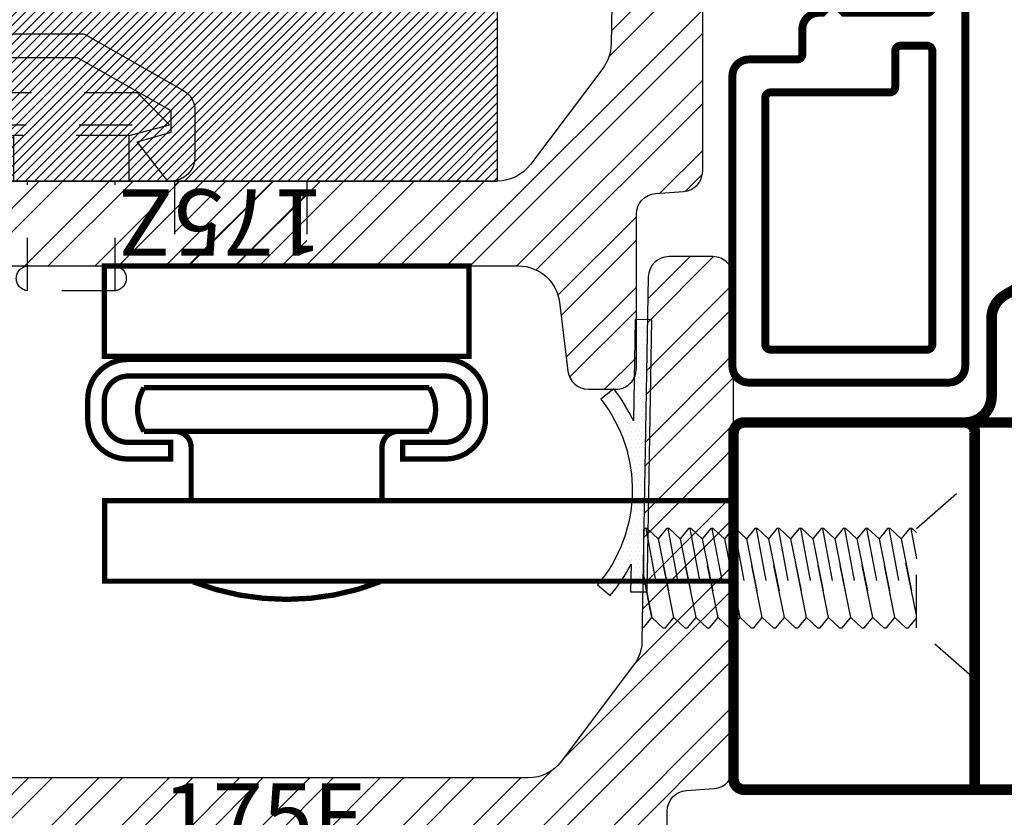
# Model space of a CAD drawing. Units: inches. Extents: x 0 to 143, y -34 to 37.
# Drawn here: x 46 to 48, y -23 to -22 of the extents above; entities that cross this region are included whole.
import ezdxf

# ---------------------------------------------------------------- set-up
doc = ezdxf.new("R2010")
doc.units = ezdxf.units.IN
doc.header["$LTSCALE"] = 0.5
doc.header["$MEASUREMENT"] = 0
doc.linetypes.add('HIDDEN2', pattern=[0.1875, 0.125, -0.0625])
for name, color, linetype in [('Arcadia-Dim', 4, 'Continuous'), ('Arcadia-Hidden', 1, 'HIDDEN2'), ('Arcadia-Profile', 5, 'Continuous'), ('Arcadia-Shade', 8, 'Continuous')]:
    doc.layers.add(name, color=color, linetype=linetype)
doc.styles.get("Standard").update_dxf_attribs({"font": 'ARIALN.TTF'})
doc.dimstyles.get("Standard").update_dxf_attribs({"dimscale": 0, "dimtxt": 0.09375, "dimasz": 0.12, "dimexe": 0.12, "dimexo": 0.0625, "dimgap": 0.09, "dimtad": 0, "dimtih": 1, "dimtoh": 1, "dimdec": 4, "dimzin": 0, "dimdsep": 46, "dimlunit": 4, "dimtxsty": 'Standard', "dimcen": 0.09, "dimadec": 0, "dimazin": 0, "dimtfac": 1, "dimtdec": 4, "dimtofl": 0, "dimtmove": 0, "dimatfit": 3, "dimfxl": 1, "dimtolj": 1, "dimtzin": 0, "dimarcsym": 0})
pattern_1 = [(45, (0, 0), (-0.06629126073623882, 0.06629126073623884), []), (45, (0.04419417375, 0), (-0.06629126073623882, 0.06629126073623884), [])]

# ---------------------------------------------------------------- blocks, each defined once
blk = doc.blocks.new('S175E')
at = {"layer": 'Arcadia-Shade', "lineweight": -3}
h = blk.add_hatch(dxfattribs=at)
h.set_pattern_fill('ANSI32', color=256, scale=0.25)
h.set_pattern_definition(pattern_1)
edge = h.paths.add_edge_path()
edge.add_line((-0.1606688668495906, -0.03831935614894633), (-0.1726489895095114, -0.7246601236676291))
edge.add_arc((-0.2506371097316997, -0.7232988359655192), 0.07799999999998983, 322.9999999999963, 358.9999999999986, ccw=False)
edge.add_line((-0.188343539948022, -0.7702404077713769), (-0.3248884109895442, -0.9514415718058622))
edge.add_arc((-0.3871819807732421, -0.904499999999996), 0.07800000000001106, 270.0000000000051, 323.00000000000017, ccw=False)
edge.add_line((-0.3871819807732351, -0.982500000000007), (-1, -0.9825000000000008))
edge.add_line((-1, -0.9825000000000008), (-1.402444018954711, -0.9825000000000017))
edge.add_arc((-1.402444018954704, -0.9044999999999962), 0.07800000000000551, 187.0000000000037, 269.99999999999545, ccw=False)
edge.add_line((-1.479862618782732, -0.9140058087856033), (-1.495794985403677, -0.7842470956071992))
edge.add_arc((-1.534504285317682, -0.7889999999999929), 0.03899999999999292, 6.999999999990904, 89.99999999999773)
edge.add_line((-1.534504285317681, -0.75), (-1.585999999999999, -0.75))
edge.add_arc((-1.586000000000006, -0.7889999999999944), 0.03899999999999437, 89.99999999998956, 180.0000000000104)
edge.add_line((-1.625, -0.7890000000000015), (-1.625, -1.335999999999995))
edge.add_arc((-1.586000000000006, -1.336000000000002), 0.03899999999999437, 179.9999999999896, 270.0000000000105)
edge.add_line((-1.585999999999999, -1.374999999999996), (-1.534504285317681, -1.374999999999998))
edge.add_arc((-1.534504285317683, -1.336000000000004), 0.03899999999999393, 270.0000000000032, 353.0000000000051)
edge.add_line((-1.495794985403677, -1.340752904392801), (-1.479862618782732, -1.210994191214393))
edge.add_arc((-1.402444018954704, -1.220500000000001), 0.07800000000000569, 90.00000000000472, 172.9999999999961, ccw=False)
edge.add_line((-1.402444018954711, -1.142499999999995), (-0.3475559810452893, -1.142500000000002))
edge.add_arc((-0.3475559810452958, -1.220500000000008), 0.07800000000000584, 7.000000000003922, 89.99999999999523, ccw=False)
edge.add_line((-0.2701373812172676, -1.2109941912144), (-0.2542050145963231, -1.340752904392801))
edge.add_arc((-0.2154957146823177, -1.336000000000007), 0.03899999999999296, 186.9999999999911, 269.9999999999977)
edge.add_line((-0.2154957146823193, -1.375), (-0.1640000000000015, -1.375000000000002))
edge.add_arc((-0.1639999999999939, -1.336000000000008), 0.03899999999999393, 269.9999999999889, 360.0000000000032)
edge.add_line((-0.125, -1.336000000000006), (-0.125, -1.045108939852309))
edge.add_arc((-0.08599999999999086, -1.045108939852316), 0.03900000000000914, 94.00000000001421, 179.9999999999896, ccw=False)
edge.add_line((-0.08872050247602203, -1.006203941892174), (-0.03627949752397797, -1.002536909600764))
edge.add_arc((-0.03899999999999888, -0.9636319116406317), 0.03899999999999888, 274.0000000000002, 359.9999999999985)
edge.add_line((0, -0.9636319116406327), (0, -0.03900000000000148))
edge.add_arc((-0.03899999999998727, -0.03900000000000148), 0.03899999999998727, 0, 90.00000000002088)
edge.add_line((-0.03900000000000148, -1.4210854715202e-14), (-0.121674806738497, 0))
edge.add_arc((-0.121674806738496, -0.03899999999999523), 0.03899999999999523, 90.00000000000138, 179.0000000000074)
blk.add_lwpolyline([(-0.1606688668495906, -0.03831935614894633), (-0.1726489895095114, -0.7246601236676291, -0.1583844403245465), (-0.188343539948022, -0.7702404077713769), (-0.3248884109895442, -0.9514415718058622, -0.2354687434833041), (-0.3871819807732351, -0.982500000000007), (-1, -0.9825000000000008), (-1.402444018954711, -0.9825000000000017, -0.3788661086952727), (-1.479862618782732, -0.9140058087856033), (-1.495794985403677, -0.7842470956071992, 0.3788661086953475), (-1.534504285317681, -0.75), (-1.585999999999999, -0.75, 0.4142135623732017), (-1.625, -0.7890000000000015), (-1.625, -1.335999999999995, 0.4142135623732017), (-1.585999999999999, -1.374999999999996), (-1.534504285317681, -1.374999999999998, 0.3788661086953249), (-1.495794985403677, -1.340752904392801), (-1.479862618782732, -1.210994191214393, -0.378866108695271), (-1.402444018954711, -1.142499999999995), (-0.3475559810452893, -1.142500000000002, -0.378866108695271), (-0.2701373812172676, -1.2109941912144), (-0.2542050145963231, -1.340752904392801, 0.3788661086953477), (-0.2154957146823193, -1.375), (-0.1640000000000015, -1.375000000000002, 0.4142135623731684), (-0.125, -1.336000000000006), (-0.125, -1.045108939852309, -0.3939104756148188), (-0.08872050247602203, -1.006203941892174), (-0.03627949752397797, -1.002536909600764, 0.3939104756149341), (0, -0.9636319116406327), (0, -0.03900000000000148, 0.4142135623732017), (-0.03900000000000148, -1.4210854715202e-14), (-0.121674806738497, 0, 0.4091108014277406)], format="xyb", close=True)
at = {"layer": 'Defpoints', "lineweight": -3}
blk.add_text('175E', height=0.125, dxfattribs=at).set_placement((-1.077069403228084, -1.117594310770638))
blk = doc.blocks.new('10PFHMS05')
blk.add_line((-0.09135435547131054, -0.6250000000000002), (0.09375081666603968, -0.6250000000000002))
blk.add_lwpolyline([(0.09374999999999556, -0.1100000000000031), (-0.09374999999999822, -0.11), (-0.19, 0), (0.1899999999999999, 0)], close=True)
for points in [[(-0.08608266781673984, -0.1100000000000001), (-0.09374863888992557, -0.1181513579625564), (-0.09375081666603968, -0.1230513542193388), (-0.07415586288560883, -0.1389846912958898), (0.06952905958070071, -0.1100000000000027)], [(0.0695290595807007, -0.1100000000000027), (-0.07415586288560883, -0.1389846912958897), (-0.09374863888992557, -0.1598180246292231), (-0.09375081666603968, -0.1647180208860055), (-0.07415586288560883, -0.1806513579625564), (0.07415586288560883, -0.1507333295901157), (0.09374863888992557, -0.1298999962567823), (0.09374972777798263, -0.1274499981283911)], [(-0.09374972777798263, -0.1206013560909476), (-0.0366600876741876, -0.1100000000000009)], [(-0.09374972777798263, -0.1622680227576143), (0.09374972777798263, -0.1274499981283911), (0.09375081666603968, -0.1249999999999999), (0.07530368877975563, -0.1100000000000028)], [(-0.09374972777798263, -0.2039346894242809), (0.09374972777798263, -0.1691166647950578), (0.09375081666603968, -0.1666666666666666), (0.07415586288560883, -0.1507333295901157), (-0.07415586288560883, -0.1806513579625564), (-0.09374863888992557, -0.2014846912958897), (-0.09375081666603968, -0.2063846875526721), (-0.07415586288560883, -0.2223180246292231), (0.07415586288560883, -0.1923999962567823), (0.09374863888992557, -0.171566662923449), (0.09374972777798263, -0.1691166647950578)], [(-0.09374972777798263, -0.2456013560909476), (0.09374972777798263, -0.2107833314617245), (0.09375081666603968, -0.2083333333333333), (0.07415586288560883, -0.1923999962567823), (-0.07415586288560883, -0.222318024629223), (-0.09374863888992557, -0.2431513579625564), (-0.09375081666603968, -0.2480513542193388), (-0.07415586288560883, -0.2639846912958897), (0.07415586288560883, -0.234066662923449), (0.09374863888992557, -0.2132333295901157), (0.09374972777798263, -0.2107833314617245)], [(-0.09374972777798263, -0.2872680227576142), (0.09374972777798263, -0.2524499981283911), (0.09375081666603968, -0.2499999999999999), (0.07415586288560883, -0.234066662923449), (-0.07415586288560883, -0.2639846912958896), (-0.09374863888992557, -0.284818024629223), (-0.09375081666603968, -0.2897180208860054), (-0.07415586288560883, -0.3056513579625563), (0.07415586288560883, -0.2757333295901156), (0.09374863888992557, -0.2548999962567823), (0.09374972777798263, -0.2524499981283911)], [(-0.09374972777798263, -0.3289346894242808), (0.09374972777798263, -0.2941166647950577), (0.09375081666603968, -0.2916666666666665), (0.07415586288560883, -0.2757333295901156), (-0.07415586288560883, -0.3056513579625563), (-0.09374863888992557, -0.3264846912958896), (-0.09375081666603968, -0.331384687552672), (-0.07415586288560883, -0.347318024629223), (0.07415586288560883, -0.3173999962567823), (0.09374863888992557, -0.2965666629234489), (0.09374972777798263, -0.2941166647950577)], [(-0.09374972777798263, -0.3706013560909475), (0.09374972777798263, -0.3357833314617244), (0.09375081666603968, -0.3333333333333332), (0.07415586288560883, -0.3173999962567823), (-0.07415586288560883, -0.347318024629223), (-0.09374863888992557, -0.3681513579625563), (-0.09375081666603968, -0.3730513542193387), (-0.07415586288560883, -0.3889846912958896), (0.07415586288560883, -0.3590666629234489), (0.09374863888992557, -0.3382333295901156), (0.09374972777798263, -0.3357833314617244)], [(-0.09374972777798263, -0.4122680227576141), (0.09374972777798263, -0.377449998128391), (0.09375081666603968, -0.3749999999999998), (0.07415586288560883, -0.3590666629234489), (-0.07415586288560883, -0.3889846912958896), (-0.09374863888992557, -0.4098180246292229), (-0.09375081666603968, -0.4147180208860053), (-0.07415586288560883, -0.4306513579625564), (0.07415586288560883, -0.4007333295901157), (0.09374863888992557, -0.3798999962567822), (0.09374972777798263, -0.377449998128391)], [(-0.09374972777798263, -0.4539346894242808), (0.09374972777798263, -0.4191166647950577), (0.09375081666603968, -0.4166666666666665), (0.07415586288560883, -0.4007333295901157), (-0.07415586288560883, -0.4306513579625564), (-0.09374863888992557, -0.4514846912958896), (-0.09375081666603968, -0.456384687552672), (-0.07415586288560883, -0.4723180246292229), (0.07415586288560883, -0.4423999962567822), (0.09374863888992557, -0.4215666629234489), (0.09374972777798263, -0.4191166647950577)], [(-0.09374972777798263, -0.4956013560909476), (0.09374972777798263, -0.4607833314617245), (0.09375081666603968, -0.4583333333333333), (0.07415586288560883, -0.4423999962567822), (-0.07415586288560883, -0.4723180246292229), (-0.09374863888992557, -0.4931513579625564), (-0.09375081666603968, -0.4980513542193388), (-0.07415586288560883, -0.5139846912958896), (0.07415586288560883, -0.4840666629234489), (0.09374863888992557, -0.4632333295901157), (0.09374972777798263, -0.4607833314617245)], [(-0.09374972777798263, -0.5372680227576141), (0.09374972777798263, -0.502449998128391), (0.09375081666603968, -0.4999999999999998), (0.07415586288560883, -0.4840666629234489), (-0.07415586288560883, -0.5139846912958896), (-0.09374863888992557, -0.5348180246292229), (-0.09375081666603968, -0.5397180208860053), (-0.07415586288560883, -0.5556513579625562), (0.07415586288560883, -0.5257333295901154), (0.09374863888992557, -0.5048999962567822), (0.09374972777798263, -0.502449998128391)], [(-0.09374972777798263, -0.5789346894242808), (0.09374972777798263, -0.5441166647950577), (0.09375081666603968, -0.5416666666666665), (0.07415586288560883, -0.5257333295901154), (-0.07415586288560883, -0.5556513579625562), (-0.09374863888992557, -0.5764846912958896), (-0.09375081666603968, -0.581384687552672), (-0.07415586288560883, -0.5973180246292229), (0.07415586288560883, -0.5673999962567822), (0.09374863888992557, -0.5465666629234489), (0.09374972777798263, -0.5441166647950577)], [(-0.09374972777798263, -0.6206013560909474), (0.09374972777798263, -0.5857833314617242), (0.09375081666603968, -0.583333333333333), (0.07415586288560883, -0.5673999962567822), (-0.07415586288560883, -0.5973180246292229), (-0.09374863888992557, -0.6181513579625562), (-0.09375081666603968, -0.6230513542193385), (-0.09135435547131049, -0.6250000000000002)], [(-0.004829981024300545, -0.6250000000000002), (0.07415586288560883, -0.6090666629234489), (0.09374863888992557, -0.5882333295901154), (0.09374972777798263, -0.5857833314617242)], [(0.09375081666603968, -0.6249999999999998), (0.09375081666603968, -0.6249999999999998), (0.07415586288560883, -0.6090666629234489), (-0.004829981024301155, -0.6250000000000002)]]:
    blk.add_lwpolyline(points)
blk = doc.blocks.new('ROTO')
at = {"lineweight": -3}
for points, const_width in [([(0.4549999199999988, -0.9419999100000069), (0.4549999199999988, -0.2700000110000076, 0.4319520174771999), (0.4366793599999994, -0.2499999887000044, 0.4142128656901699), (0.4866795500000016, -0.1999999880000018), (0.4866795500000016, -0.05309536898437273, -0.2679491394089616), (0.5116795414314872, -0.009794103742194693), (1.136198443734017, 0.3507722173904426, -0.4142136008433424), (1.204499720828359, 0.3324709550293363), (1.634320591310331, -0.4120005164050937, -0.1316525145096451), (1.637000083899999, -0.4220005175575281), (1.637000083899995, -0.9219999100000038, -0.414213562373095), (1.617000083899995, -0.9419999100000069), (0.01999999999999957, -0.9419999100000069, -0.414213562373095), (0, -0.9219999100000038), (0, -0.2700000000000031, -0.414213562373095), (0.01999998000000147, -0.25), (0.6500000999999997, -0.25, 0.236067810035002), (0.8500000528249778, -0.1500001028999449, 0.236067810035002)], 0.02), ([(-1.022808545031268, -0.3970423695974787), (-1.022808545031268, -0.2968054185589679, 0.4142135623730961), (-1.052808545031269, -0.2668054185589668)], 0.01), ([(-0.6628085450312611, -0.3970423695974787), (-0.6628085450312682, -0.2968054185589679, -0.4142135623730951), (-0.632808545031267, -0.2668054185589668)], 0.01), ([(-0.666808545031266, -0.5503816238633092, -0.1874999999999975), (-1.018808545031277, -0.5503816238633021)], 0.01)]:
    blk.add_lwpolyline(points, format="xyb", dxfattribs=dict(at, const_width=const_width))
at = {"lineweight": -3, "const_width": 0.01}
for points in [[(-1.186558545031268, 0.04518946305167759), (-1.186558545031268, -0.1253994231244491), (-0.4990585450312679, -0.125399423124442), (-0.4990585450312679, 0.04518946305167759)], [(0, -0.3970423695974787), (-1.185808545031264, -0.3970423695974787), (-1.185808545031264, -0.5490423695974798), (-1.002808545031279, -0.5490423695974727), (-0.6828085450312642, -0.5490423695974798), (0, -0.5490423695974798)]]:
    blk.add_lwpolyline(points, close=True, dxfattribs=at)
for points in [[(-0.6240585450312679, -0.287419609092133), (-0.544058545031266, -0.287419609092133, 0.4142135623730885), (-0.4990585450312679, -0.2424196090921384), (-0.4990585450312679, -0.2074196090921347, 0.4142135623730993), (-0.544058545031266, -0.162419609092133), (-1.141558545031266, -0.162419609092133, 0.414213562373095), (-1.186558545031268, -0.2074196090921347), (-1.186558545031268, -0.2424196090921313, 0.414213562373095), (-1.141558545031266, -0.287419609092133), (-1.061558545031268, -0.287419609092133), (-1.061558545031268, -0.318669609092133), (-1.142808545031265, -0.318669609092133, -0.414213562373095), (-1.217808545031268, -0.2436696090921373), (-1.217808545031268, -0.2061696090921359, -0.4142135623730951), (-1.142808545031269, -0.131169609092133), (-0.5428085450312636, -0.131169609092133, -0.4142135623730951), (-0.4678085450312679, -0.2061696090921359), (-0.4678085450312679, -0.2436696090921373, -0.414213562373095), (-0.5428085450312636, -0.318669609092133), (-0.6240585450312679, -0.318669609092133)], [(-0.5738232540953376, -0.266805418558981, 0.2908767680321159), (-0.5738232540953732, -0.1841951149217564), (-1.111793835967184, -0.1841951149217564, 0.2908767680321159), (-1.111793835967191, -0.266805418558981)]]:
    blk.add_lwpolyline(points, format="xyb", close=True, dxfattribs=at)
at = {"layer": 'Arcadia-Hidden', "lineweight": -3, "rotation": 270}
blk.add_blockref('10PFHMS05', (0.4549999199999988, -0.5434999605000002), dxfattribs=at)
blk = doc.blocks.new('E9011')
at = {"const_width": 0.015}
for points in [[(0.716999988000012, 0.1899999999999977), (0.6969999880000017, 0.210000000000008), (0.6969999880000017, 0.3669999829999995, -0.4142135623730999), (0.7069999880000069, 0.3769999829999975), (0.9280000239999993, 0.3769999829999975, -0.414213562373095), (0.9380000240000044, 0.3669999829999995), (0.9380000240000044, 0.2485167145124834, -0.1316524975873966), (0.9366602780378486, 0.2435167145124808), (0.9163397289621571, 0.208320491075682, 0.1316524975873918), (0.9149999830000013, 0.2033204910756794), (0.9149999830000013, 0.174499983000004, 0.414213562373095), (0.9574999829999911, 0.131999983), (0.9575000000000102, 0.131999983, 0.4142135623730992), (1, 0.174499983000004), (1, 0.4079999890000039, 0.4142135623730953), (0.9689999999999941, 0.4389999890000027), (0.03100000000000591, 0.4389999890000027, 0.4142135623730898), (7.105427357601002e-15, 0.4079999890000039), (0, 0.03099999999999881, 0.4142135623731003), (0.03099999999999881, 0), (0.5780000140000041, 0, 0.414213562373095), (0.6090000140000029, 0.03099999999999881), (0.6090000140000029, 0.121999983000002, -0.414213562373095), (0.619000014000008, 0.131999983), (0.66599998800001, 0.131999983, 0.4142135623731065), (0.6969999880000088, 0.162999983000006), (0.6969999880000088, 0.1699999999999946)], [(0.6349999520000011, 0.3669999819999958), (0.6349999520000011, 0.3170000069999972, -0.414213562373095), (0.6249999520000031, 0.3070000069999992), (0.5569999780000003, 0.3070000069999992, 0.4142135623731044), (0.5469999779999952, 0.2970000070000012), (0.5469999780000094, 0.07199999899999909, -0.4142135623731044), (0.5369999780000043, 0.06199999900000108), (0.07199997660001145, 0.06199999900000108, -0.414213562373091), (0.06199997660000633, 0.07199999899999909), (0.06199997660000633, 0.3669999820000029, -0.4142135623731006), (0.07199997660001145, 0.376999982000001), (0.6249999520000031, 0.376999982000001, -0.4142135623730933)]]:
    blk.add_lwpolyline(points, format="xyb", close=True, dxfattribs=at)
blk = doc.blocks.new('A$C70154D00')
blk.add_blockref('E9011', (0.007500463438148586, 0.007499976889874915))
blk = doc.blocks.new('S175Z')
at = {"layer": 'Arcadia-Shade', "lineweight": -3}
h = blk.add_hatch(dxfattribs=at)
h.set_pattern_fill('ANSI32', color=256, scale=0.25)
h.set_pattern_definition(pattern_1)
edge = h.paths.add_edge_path()
edge.add_line((-0.1606688668495906, -0.03831935614894633), (-0.1726489895095114, -0.7246601236676291))
edge.add_arc((-0.2506371097316999, -0.72329883596552), 0.07799999999999009, 322.99999999999636, 358.99999999999915, ccw=False)
edge.add_line((-0.188343539948022, -0.7702404077713778), (-0.3248884109895442, -0.9514415718058622))
edge.add_arc((-0.3871819807732355, -0.9045000000000114), 0.07799999999999653, 270.0000000000108, 323.0000000000063, ccw=False)
edge.add_line((-0.3871819807732209, -0.9825000000000079), (-0.9999999999999858, -0.9825000000000017))
edge.add_line((-0.9999999999999858, -0.9825000000000017), (-1.402444018954711, -0.9825000000000017))
edge.add_arc((-1.402444018954704, -0.9044999999999962), 0.07800000000000551, 187.0000000000037, 269.99999999999545, ccw=False)
edge.add_line((-1.479862618782732, -0.9140058087856033), (-1.495794985403677, -0.7842470956071992))
edge.add_arc((-1.534504285317682, -0.7889999999999929), 0.03899999999999292, 6.999999999990904, 89.99999999999773)
edge.add_line((-1.534504285317681, -0.75), (-1.585999999999999, -0.75))
edge.add_arc((-1.586000000000006, -0.7889999999999944), 0.03899999999999437, 89.99999999998956, 180.0000000000104)
edge.add_line((-1.625, -0.7890000000000015), (-1.625, -1.079891060147691))
edge.add_arc((-1.664000000000009, -1.079891060147684), 0.03900000000000925, 274.0000000000143, 359.99999999998954, ccw=False)
edge.add_line((-1.661279497523978, -1.118796058107826), (-1.713720502476008, -1.122463090399238))
edge.add_arc((-1.710999999999996, -1.161368088359376), 0.03900000000000437, 93.99999999998674, 179.9999999999974)
edge.add_line((-1.75, -1.161368088359374), (-1.75, -2.086000000000002))
edge.add_arc((-1.711000000000006, -2.086000000000009), 0.03899999999999437, 179.9999999999896, 270.0000000000105)
edge.add_line((-1.710999999999999, -2.125000000000004), (-1.628325193261503, -2.125))
edge.add_arc((-1.628325193261504, -2.086000000000005), 0.03899999999999526, 270.0000000000013, 359.0000000000073)
edge.add_line((-1.589331133150409, -2.086680643851054), (-1.577351010490489, -1.400339876332371))
edge.add_arc((-1.4993628902683, -1.401701164034479), 0.07799999999998986, 142.9999999999963, 178.9999999999999, ccw=False)
edge.add_line((-1.561656460051978, -1.354759592228621), (-1.425111589010456, -1.173558428194137))
edge.add_arc((-1.362818019226758, -1.220500000000003), 0.07800000000001099, 90.0000000000054, 143.0000000000007, ccw=False)
edge.add_line((-1.362818019226765, -1.142499999999992), (-0.75, -1.142500000000001))
edge.add_line((-0.75, -1.142500000000001), (-0.3475559810452893, -1.142500000000002))
edge.add_arc((-0.3475559810452958, -1.220500000000008), 0.07800000000000584, 7.000000000003922, 89.99999999999523, ccw=False)
edge.add_line((-0.2701373812172676, -1.2109941912144), (-0.2542050145963231, -1.340752904392801))
edge.add_arc((-0.2154957146823172, -1.336000000000009), 0.03899999999999335, 186.9999999999887, 269.9999999999968)
edge.add_line((-0.2154957146823193, -1.375000000000002), (-0.1640000000000015, -1.375))
edge.add_arc((-0.1639999999999935, -1.336000000000007), 0.03899999999999348, 269.9999999999882, 360.0000000000013)
edge.add_line((-0.125, -1.336000000000006), (-0.125, -1.045108939852309))
edge.add_arc((-0.08599999999999086, -1.045108939852316), 0.03900000000000914, 94.00000000001421, 179.9999999999896, ccw=False)
edge.add_line((-0.08872050247602203, -1.006203941892174), (-0.03627949752397797, -1.002536909600764))
edge.add_arc((-0.03899999999999888, -0.9636319116406317), 0.03899999999999888, 274.0000000000002, 359.9999999999985)
edge.add_line((0, -0.9636319116406327), (0, -0.03900000000000148))
edge.add_arc((-0.03899999999998727, -0.03900000000000148), 0.03899999999998727, 0, 90.00000000002088)
edge.add_line((-0.03900000000000148, -1.4210854715202e-14), (-0.121674806738497, 0))
edge.add_arc((-0.121674806738496, -0.03899999999999523), 0.03899999999999523, 90.00000000000138, 179.0000000000074)
blk.add_lwpolyline([(-0.1606688668495906, -0.03831935614894633), (-0.1726489895095114, -0.7246601236676291, -0.1583844403245488), (-0.188343539948022, -0.7702404077713778), (-0.3248884109895442, -0.9514415718058622, -0.2354687434833064), (-0.3871819807732209, -0.9825000000000079), (-0.9999999999999858, -0.9825000000000017), (-1.402444018954711, -0.9825000000000017, -0.3788661086952727), (-1.479862618782732, -0.9140058087856033), (-1.495794985403677, -0.7842470956071992, 0.3788661086953475), (-1.534504285317681, -0.75), (-1.585999999999999, -0.75, 0.4142135623732017), (-1.625, -0.7890000000000015), (-1.625, -1.079891060147691, -0.3939104756148187), (-1.661279497523978, -1.118796058107826), (-1.713720502476008, -1.122463090399238, 0.393910475614996), (-1.75, -1.161368088359374), (-1.75, -2.086000000000002, 0.4142135623732017), (-1.710999999999999, -2.125000000000004), (-1.628325193261503, -2.125, 0.4091108014277406), (-1.589331133150409, -2.086680643851054), (-1.577351010490489, -1.400339876332371, -0.1583844403245521), (-1.561656460051978, -1.354759592228621), (-1.425111589010456, -1.173558428194137, -0.2354687434833052), (-1.362818019226765, -1.142499999999992), (-0.75, -1.142500000000001), (-0.3475559810452893, -1.142500000000002, -0.378866108695271), (-0.2701373812172676, -1.2109941912144), (-0.2542050145963231, -1.340752904392801, 0.3788661086953541), (-0.2154957146823193, -1.375000000000002), (-0.1640000000000015, -1.375, 0.4142135623731616), (-0.125, -1.336000000000006), (-0.125, -1.045108939852309, -0.3939104756148188), (-0.08872050247602203, -1.006203941892174), (-0.03627949752397797, -1.002536909600764, 0.3939104756149341), (0, -0.9636319116406327), (0, -0.03900000000000148, 0.4142135623732017), (-0.03900000000000148, -1.4210854715202e-14), (-0.121674806738497, 0, 0.4091108014277406)], format="xyb", close=True)
at = {"layer": 'Defpoints', "lineweight": -3}
blk.add_text('175Z', height=0.125, dxfattribs=at).set_placement((-1.035507647997587, -1.126699783721))
blk = doc.blocks.new('RIVET2')
at = {"lineweight": -3}
blk.add_lwpolyline([(0.1090002059999975, 0), (-0.1090002059999975, 0), (-0.1090002059999975, 0.08563566209999962), (-0.1850004200000015, 0.1059999466000008), (-0.125, 0.1659998893000001), (0.125, 0.1659998893000001), (0.1850004189999979, 0.1059999466000008), (0.1090002059999975, 0.08563566209999962)], close=True, dxfattribs=at)
for points in [[(0.1850004189999979, 0.1059999466000008), (-0.1850004200000015, 0.1059999466000008)], [(-0.1090002059999975, 0.08563566209999962), (0.1090002059999975, 0.08563566209999962)], [(-0.08249950430000297, -0.2069897508713208), (-0.08249950430000297, 0)], [(0.08249950380000115, -0.2069897508713208), (0.08249950380000115, 0)]]:
    blk.add_lwpolyline(points, dxfattribs=at)
blk.add_lwpolyline([(-0.08249950430000297, -0.1599999999999984, 0.899878134000032), (-0.08249950429999942, -0.2069897508713208), (0.08249950380000115, -0.2069897508713208, 0.899878134000032), (0.08249950380000115, -0.1599999999999984)], format="xyb", dxfattribs=at)
blk = doc.blocks.new('A$C09C00398')
h = blk.add_hatch()
h.set_pattern_fill('ANSI31', color=256, scale=0.5, style=0)
h.set_pattern_definition([(45, (-13.33594895401947, 1.470669103492956), (-0.04419417382415922, 0.04419417382415922), [])])
h.paths.add_polyline_path([(0.249999837097505, 0.1599998824795792), (-1.629024950489111e-07, 0.1599998824795792), (-1.629024950489111e-07, -1.17520417397543e-07), (0.249999837097505, -1.17520417397543e-07)])
for p, q in [((-1.629024950489111e-07, 0.1599998824795792), (-1.629024950489111e-07, -1.17520417397543e-07)), ((0.249999837097505, 0.1599998824795792), (0.249999837097505, -1.17520417397543e-07))]:
    blk.add_line(p, q)
blk = doc.blocks.new('*D190')
at = {"layer": 'Arcadia-Dim', "color": 0, "lineweight": -2, "transparency": 16777216}
for p, q in [((48.50855738118408, -22.27287639620799), (48.50855738118408, -22.12287639620799)), ((47.90036818137506, -22.42287639620799), (48.65855738118408, -22.42287639620799)), ((47.33046323391181, -23.56048290574594), (48.65855738118408, -23.56048290574594)), ((48.50855738118408, -23.71048290574594), (48.50855738118408, -23.86048290574594))]:
    blk.add_line(p, q, dxfattribs=at)
at = {"layer": 'Arcadia-Dim', "color": 0, "lineweight": -3, "transparency": 16777216}
for points in [[(48.48355738118408, -22.27287639620799), (48.53355738118408, -22.27287639620799), (48.50855738118408, -22.42287639620799)], [(48.48355738118408, -23.71048290574594), (48.53355738118408, -23.71048290574594), (48.50855738118408, -23.56048290574594)]]:
    blk.add_solid(points, dxfattribs=at)
at = {"layer": 'Defpoints', "color": 0, "lineweight": -3, "transparency": 16777216}
for p in [(47.77536818137506, -22.42287639620799), (48.50855738118408, -22.42287639620799), (47.20546323391181, -23.56048290574594)]:
    blk.add_point(p, dxfattribs=at)
at = {"layer": 'Arcadia-Dim', "color": 0, "transparency": 16777216, "insert": (48.50855738118409, -22.86147531098956), "char_height": 0.15, "attachment_point": 5}
blk.add_mtext('\\A1;1{\\H1.000000x;\\S1/8;}"', dxfattribs=at)
blk = doc.blocks.new('SB-1.0000X0.4375X4')
at = {"layer": 'Arcadia-Shade', "lineweight": -3}
h = blk.add_hatch(dxfattribs=at)
h.set_pattern_fill('ANSI31', color=256, scale=0.1, style=0)
h.set_pattern_definition([(45, (0, 0), (-0.008838834764831844, 0.008838834764831846), [])])
h.paths.add_polyline_path([(0, 0.4375000000000142), (-1.110223024625157e-16, 0), (1.000000000000014, 0), (1.000000000000014, 0.4375000000000142)])
at = {"layer": 'Arcadia-Profile'}
for p, q in [((0, 0), (0, 0.4375000000000142)), ((0, 0.4375000000000142), (1.000000000000014, 0.4375000000000142)), ((0, 0), (0, 0.4375000000000142)), ((0, 0.4375000000000142), (1.000000000000014, 0.4375000000000142)), ((1.000000000000014, 0), (1.000000000000014, 0.4375000000000142)), ((1.000000000000014, 0), (1.000000000000014, 0.4375000000000142)), ((0, 0), (1.000000000000014, 0)), ((0, 0), (1.000000000000014, 0))]:
    blk.add_line(p, q, dxfattribs=at)
blk = doc.blocks.new('HR-Gasket')
at = {"layer": 'Arcadia-Shade', "lineweight": -3}
h = blk.add_hatch(dxfattribs=at)
h.set_pattern_fill('DOTS', color=256, scale=0.125)
h.set_pattern_definition([(0, (0, 0), (0.00390625, 0.0078125), [0, -0.0078125])])
edge = h.paths.add_edge_path()
edge.add_arc((-0.307053398414201, 0.3262650854758817), 0.275803398414006, 320.6592287082385, 399.3407712918611)
edge.add_line((-0.09375000000030909, 0.5011055121563217), (-0.06958158424164651, 0.5209158675226746))
edge.add_arc((-0.3070533984142045, 0.3262650854761873), 0.3070533984142091, 386.0741238574025, 399.34077129181327, ccw=False)
edge.add_line((-0.03125, 0.4612253570411582), (-0.03125, 0.5132140767587714))
edge.add_line((-0.03125, 0.5132140767587714), (0, 0.5132140767587714))
edge.add_line((0, 0.5132140767587714), (0, 0))
edge.add_line((0, 0), (-0.03125, 0))
edge.add_line((-0.03125, 0), (-0.03125, 0.1913048139112306))
edge.add_arc((-0.3070533984149435, 0.3262650854749936), 0.3070533984143421, 320.65922870844895, 333.92587614286055, ccw=False)
edge.add_line((-0.06958158424139071, 0.1316143034295081), (-0.09375000000000355, 0.1514246587958112))
at = {"layer": 'Arcadia-Profile', "lineweight": -3}
blk.add_lwpolyline([(-0.09375000000000355, 0.1514246587958112, 0.3574688142019881), (-0.09375000000030909, 0.5011055121563217), (-0.06958158424164651, 0.5209158675226746, -0.05795141322254874), (-0.03125, 0.4612253570411582), (-0.03125, 0.5132140767587714), (0, 0.5132140767587714), (0, 0), (-0.03125, 0), (-0.03125, 0.1913048139112306, -0.05795141322255308), (-0.06958158424139071, 0.1316143034295081)], format="xyb", close=True, dxfattribs=at)

msp = doc.modelspace()

# ---------------------------------------------------------------- linework, layer by layer
at = {"layer": 'Arcadia-Profile'}
msp.add_lwpolyline([(45.7312737135486, -21.76548290574595), (46.14168409610608, -21.76548290574595, -0.1297885862386652), (46.14662047936119, -21.76678623279829), (46.33106743769935, -21.8714815435309, -0.2699143297641622), (46.35385371305136, -21.91061657179542), (46.35385371305136, -21.99798290574596, -0.4142135623730867), (46.30885371305135, -22.04298290574595), (46.30250200836278, -22.04298290574595), (46.24485371305136, -21.96897686805493), (46.30885371305135, -21.95062516336636), (46.30885371305135, -21.91061657179542), (46.13359130018483, -21.81113456927212, 0.1297885862388889), (46.13112310855726, -21.81048290574596), (45.7362737135486, -21.81048290574596, -0.414213562373095)], format="xyb", dxfattribs=at)

# ---------------------------------------------------------------- block references
at = {"lineweight": -3}
msp.add_blockref('SB-1.0000X0.4375X4', (45.92427169845659, -22.04298290574597), dxfattribs=at)
at = {"layer": 'Arcadia-Hidden', "xscale": -1}
msp.add_blockref('RIVET2', (46.12055188814165, -22.04298290574592), dxfattribs=at)
at = {"layer": 'Arcadia-Hidden'}
msp.add_blockref('A$C09C00398', (46.3149841559123, -22.20298278822555), dxfattribs=at)
at = {"layer": 'Arcadia-Profile', "xscale": -1, "rotation": 270}
msp.add_blockref('A$C70154D00', (47.35986821548518, -22.43037685964615), dxfattribs=at)
at = {"layer": 'Arcadia-Profile', "rotation": 180}
msp.add_blockref('S175Z', (45.56127371354859, -23.18548290574596), dxfattribs=at)
at = {"layer": 'Arcadia-Profile'}
for name, p in [('ROTO', (47.36946323391182, -22.24817236879761)), ('S175E', (47.36946323391182, -22.18548290574594))]:
    msp.add_blockref(name, p, dxfattribs=at)
at = {"layer": 'Arcadia-Shade', "lineweight": -3, "xscale": -1, "rotation": 179.0000000000001}
msp.add_blockref('HR-Gasket', (47.21544698597559, -22.30445854872172), dxfattribs=at)

# ---------------------------------------------------------------- dimensions: what is measured, and where the dimension line sits
at = {"layer": 'Arcadia-Dim'}
dim = msp.add_linear_dim(base=(48.50855738118408, -22.42287639620799), p1=(47.20546323391181, -23.56048290574594), p2=(47.77536818137506, -22.42287639620799), angle=90, dimstyle='Standard', override={"dimscale": 2, "dimtxt": 0.075, "dimasz": 0.075, "dimexe": 0.075}, dxfattribs=at)
dim.commit()
dim.dimension.update_dxf_attribs({"geometry": '*D190', "text_midpoint": (48.50855738118409, -22.86147531098956), "dimtype": 160})

doc.saveas('drawing.dxf')
